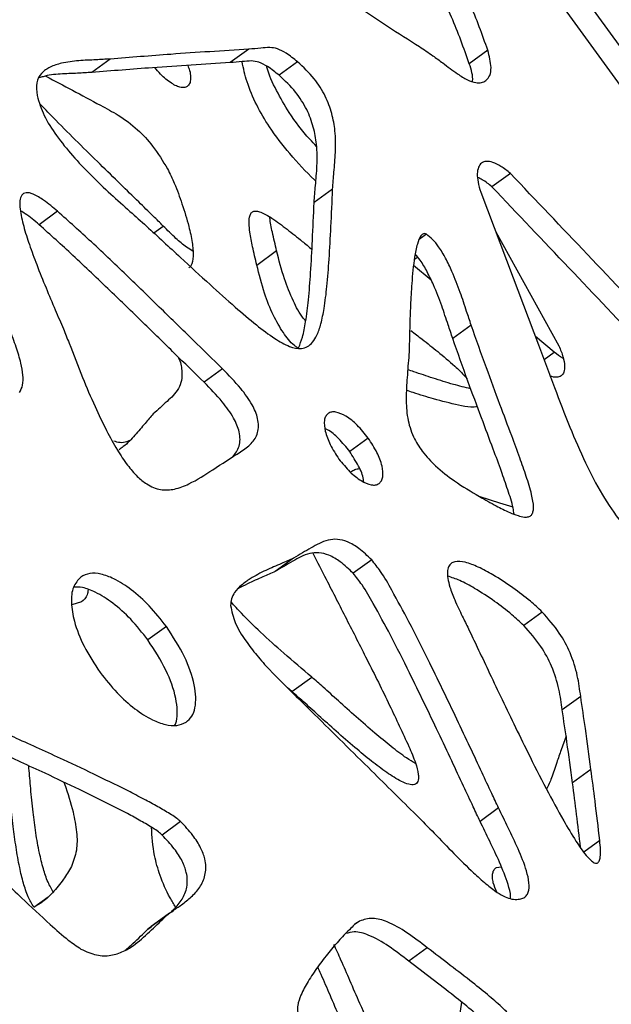
# Model space of a CAD drawing. Units: millimetres. Extents: x -517 to 774, y -1388 to 2864.
# Drawn here: x 532 to 606, y 2446 to 2569 of the extents above; entities that cross this region are included whole.
import ezdxf

# ---------------------------------------------------------------- set-up
doc = ezdxf.new("R2010")
doc.units = ezdxf.units.MM

msp = doc.modelspace()

# ---------------------------------------------------------------- linework, layer by layer
at = {"color": 7, "linetype": 'Continuous'}
for p, q in [((730.27, 2395.15), (501.02, 2710.7)), ((727.22, 2394.55), (499.5, 2707.98)), ((560.5, 2564.87), (558.2, 2563.2)), ((590.24, 2564.74), (587.94, 2563.07)), ((543.27, 2563.65), (540.97, 2561.98)), ((566.58, 2563.3), (564.28, 2561.63)), ((593.06, 2549.43), (590.76, 2547.76)), ((570.94, 2547.48), (568.64, 2545.81)), ((536.71, 2544.72), (534.42, 2543.05)), ((591.24, 2542.15), (599.1, 2527.99)), ((582.6, 2541.87), (581.72, 2541.23)), ((561.5, 2538.03), (563.97, 2539.83)), ((583.2, 2536.16), (581.02, 2537.98)), ((588.18, 2530.58), (585.88, 2528.91)), ((598.51, 2527.2), (596.16, 2529.17)), ((597.24, 2526.28), (598.51, 2527.2)), ((557.24, 2525.14), (554.94, 2523.47)), ((575.36, 2516.53), (573.06, 2514.86)), ((589.24, 2509.26), (591.68, 2508.47)), ((591.68, 2508.47), (593.35, 2507.99)), ((566.09, 2501.62), (563.8, 2499.95)), ((575.8, 2501.39), (573.5, 2499.72)), ((539.7, 2496.16), (538.48, 2495.81)), ((597.02, 2494.91), (594.72, 2493.24)), ((550.25, 2493.11), (547.95, 2491.44)), ((565.87, 2485.02), (568.34, 2486.82)), ((565.87, 2485.02), (565.34, 2485.48)), ((601.8, 2484.42), (599.5, 2482.75)), ((599.98, 2479.47), (599.37, 2477.79)), ((603.08, 2475.35), (600.79, 2473.68)), ((591.58, 2470.56), (589.29, 2468.89)), ((552.03, 2468.86), (549.73, 2467.19)), ((591.34, 2463.17), (591.92, 2463.25)), ((533.76, 2458.21), (535.54, 2459.51)), ((550.26, 2457.17), (547.96, 2455.5)), ((550.64, 2457.47), (548.34, 2455.8)), ((574.28, 2456.49), (573.76, 2456.11)), ((547.96, 2455.5), (548.35, 2455.79)), ((582.71, 2453.18), (580.42, 2451.51)), ((586.98, 2446.43), (586.69, 2444.45))]:
    msp.add_line(p, q, dxfattribs=at)
at = {"color": 8, "linetype": 'Continuous'}
for p, q in [((548.69, 2542.04), (549.86, 2542.89)), ((581.11, 2538.76), (581.5, 2539.04)), ((604.17, 2466.51), (602.2, 2465.07))]:
    msp.add_line(p, q, dxfattribs=at)
at = {"color": 7, "linetype": 'Continuous', "flags": 128}
msp.add_lwpolyline([(589.36, 2547.1), (593.4, 2536.45), (596.55, 2528.13)], dxfattribs=at)
at = {"color": 7, "linetype": 'Continuous'}
for points, knots in [([(590.24, 2564.74), (589.55, 2566.69), (588.17, 2570.56), (585.16, 2576.22), (581.64, 2581.23), (577.71, 2585.58), (573.5, 2589.43), (570.4, 2591.64), (568.79, 2592.79)], [0, 0, 0, 0, 0.175058, 0.34886, 0.526519, 0.673141, 0.829755, 1, 1, 1, 1]), ([(587.94, 2563.07), (587.25, 2565.02), (585.88, 2568.89), (582.86, 2574.55), (579.34, 2579.56), (575.41, 2583.91), (571.21, 2587.76), (568.1, 2589.97), (566.49, 2591.12)], [0, 0, 0, 0, 0.175058, 0.34886, 0.526519, 0.673141, 0.829755, 1, 1, 1, 1]), ([(564.71, 2585.5), (564.7, 2584.7), (564.67, 2583.19), (565.15, 2580.88), (566.11, 2578.43), (567.77, 2575.85), (570.43, 2573.02), (573.82, 2570.32), (577.75, 2567.73), (580.41, 2566.04), (581.73, 2565.2)], [0, 0, 0, 0, 0.095361, 0.179836, 0.258014, 0.371831, 0.489317, 0.655825, 0.829412, 1, 1, 1, 1]), ([(560.5, 2564.87), (557.27, 2564.67), (551.51, 2564.31), (545.78, 2563.85), (543.27, 2563.65)], [0, 0, 0, 0, 0.561534, 1, 1, 1, 1]), ([(566.58, 2563.3), (566.11, 2563.68), (565.31, 2564.33), (564.11, 2564.96), (563.03, 2565.13), (561.88, 2564.97), (561, 2564.91), (560.5, 2564.87)], [0, 0, 0, 0, 0.237946, 0.408531, 0.555398, 0.748121, 1, 1, 1, 1]), ([(581.73, 2565.2), (582.29, 2564.83), (583.27, 2564.18), (584.84, 2563.01), (585.86, 2562.26), (586.48, 2561.81)], [0, 0, 0, 0, 0.349633, 0.608628, 1, 1, 1, 1]), ([(590, 2560.97), (590.19, 2561.17), (590.57, 2561.58), (590.73, 2562.91), (590.43, 2564.01), (590.24, 2564.74)], [0, 0, 0, 0, 0.236255, 0.493858, 1, 1, 1, 1]), ([(543.27, 2563.65), (542.68, 2563.62), (541.38, 2563.54), (539.32, 2563.47), (537.39, 2563.22), (535.8, 2562.72), (534.68, 2561.97), (533.98, 2560.75), (534.11, 2559.66), (534.17, 2559.1)], [0, 0, 0, 0, 0.149684, 0.329325, 0.515847, 0.648364, 0.769081, 0.880966, 1, 1, 1, 1]), ([(558.2, 2563.2), (554.97, 2563), (549.21, 2562.64), (543.49, 2562.18), (540.97, 2561.98)], [0, 0, 0, 0, 0.561534, 1, 1, 1, 1]), ([(564.28, 2561.63), (563.81, 2562.01), (563.01, 2562.66), (561.82, 2563.29), (560.73, 2563.46), (559.58, 2563.3), (558.7, 2563.24), (558.2, 2563.2)], [0, 0, 0, 0, 0.237946, 0.408531, 0.555398, 0.748121, 1, 1, 1, 1]), ([(568.84, 2548.5), (568.79, 2548.54), (567.66, 2549.59), (565.64, 2551.76), (563.19, 2554.9), (561.42, 2557.95), (560.24, 2560.71), (559.85, 2562.49), (559.67, 2563.32)], [0, 0, 0, 0, 0.01225, 0.261545, 0.492111, 0.667145, 0.84532, 1, 1, 1, 1]), ([(570.94, 2547.48), (570.99, 2548.18), (571.1, 2549.71), (571.34, 2552.06), (571.31, 2554.5), (570.9, 2556.87), (570.07, 2559.1), (568.63, 2561.38), (567.29, 2562.63), (566.58, 2563.3)], [0, 0, 0, 0, 0.133488, 0.28935, 0.454337, 0.579287, 0.70624, 0.842266, 1, 1, 1, 1]), ([(588.33, 2560.86), (588.34, 2560.88), (588.45, 2561.53), (588.19, 2562.32), (587.94, 2563.07)], [0, 0, 0, 0, 0.032383, 1, 1, 1, 1]), ([(540.97, 2561.98), (540.38, 2561.95), (539.08, 2561.87), (537.03, 2561.79), (535.4, 2561.65), (534.59, 2561.35), (534.43, 2561.3)], [0, 0, 0, 0, 0.26697, 0.58737, 0.920043, 1, 1, 1, 1]), ([(552.93, 2560.3), (552.81, 2560.22), (552.57, 2560.07), (552.06, 2560.1), (551.49, 2560.29), (550.61, 2560.79), (549.66, 2561.55), (549.05, 2562.31), (548.83, 2562.58)], [0, 0, 0, 0, 0.1116621, 0.2266672, 0.3523412, 0.4920902, 0.8148103, 1, 1, 1, 1]), ([(552.91, 2562.85), (553, 2562.64), (553.2, 2562.15), (553.28, 2561.42), (553.25, 2560.72), (553.03, 2560.44), (552.93, 2560.3)], [0, 0, 0, 0, 0.217799, 0.507618, 0.764204, 1, 1, 1, 1]), ([(568.93, 2552.79), (568.65, 2553.09), (567.4, 2554.37), (565.66, 2556.71), (563.91, 2559.73), (562.99, 2561.71), (562.74, 2562.72), (562.73, 2562.77)], [0, 0, 0, 0, 0.104306, 0.452819, 0.717395, 0.986717, 1, 1, 1, 1]), ([(586.48, 2561.81), (586.88, 2561.54), (587.63, 2561.04), (588.66, 2560.69), (589.46, 2560.66), (589.83, 2560.87), (590, 2560.97)], [0, 0, 0, 0, 0.337563, 0.617227, 0.811254, 1, 1, 1, 1]), ([(535.27, 2561.51), (536.37, 2560.94), (538.63, 2559.75), (540.89, 2558.53), (542.05, 2557.9)], [0, 0, 0, 0, 0.485263, 1, 1, 1, 1]), ([(568.64, 2545.81), (568.69, 2546.52), (568.8, 2548.04), (569.04, 2550.39), (569.01, 2552.83), (568.6, 2555.2), (567.77, 2557.43), (566.33, 2559.71), (565, 2560.96), (564.28, 2561.63)], [0, 0, 0, 0, 0.133488, 0.28935, 0.454337, 0.579287, 0.70624, 0.842266, 1, 1, 1, 1]), ([(534.17, 2559.1), (534.42, 2558.27), (534.95, 2556.55), (536.6, 2554.04), (538.58, 2551.58), (540.88, 2549.18), (543.28, 2546.89), (545.61, 2544.81), (547.09, 2543.49), (547.78, 2542.88)], [0, 0, 0, 0, 0.124073, 0.259315, 0.406248, 0.560064, 0.720572, 0.870722, 1, 1, 1, 1]), ([(549.86, 2542.89), (549.45, 2543.3), (548.44, 2544.31), (546.66, 2546.03), (544.46, 2548.18), (541.94, 2550.63), (539.25, 2553.28), (536.76, 2555.75), (535.2, 2557.36), (534.56, 2558.02)], [0, 0, 0, 0, 0.08135, 0.198997, 0.344906, 0.511031, 0.689335, 0.871795, 1, 1, 1, 1]), ([(542.05, 2557.9), (542.79, 2557.51), (544.36, 2556.68), (546.61, 2555.02), (548.74, 2552.73), (549.81, 2550.97), (550.4, 2550)], [0, 0, 0, 0, 0.233691, 0.491755, 0.722528, 1, 1, 1, 1]), ([(593.06, 2549.43), (592.67, 2549.74), (591.96, 2550.3), (590.92, 2550.83), (590.07, 2550.99), (589.42, 2550.77), (589.03, 2550.2), (588.9, 2549.36), (589, 2548.3), (589.23, 2547.52), (589.36, 2547.1)], [0, 0, 0, 0, 0.1706336, 0.306199, 0.415868, 0.5122131, 0.6095866, 0.7195089, 0.8485983, 1, 1, 1, 1]), ([(550.4, 2550), (550.69, 2549.4), (551.38, 2547.97), (552.25, 2545.57), (553.01, 2543.11), (553.49, 2540.91), (553.64, 2539.24), (553.49, 2538.09), (553.13, 2537.74), (553.03, 2537.65)], [0, 0, 0, 0, 0.139728, 0.33459, 0.550377, 0.706241, 0.843527, 0.955388, 1, 1, 1, 1]), ([(590.76, 2547.76), (590.37, 2548.08), (589.8, 2548.56), (589.17, 2548.84), (588.98, 2548.93)], [0, 0, 0, 0, 0.683043, 1, 1, 1, 1]), ([(636.85, 2503.32), (628.63, 2511.98), (614.05, 2527.37), (599.44, 2542.72), (593.06, 2549.43)], [0, 0, 0, 0, 0.563197, 1, 1, 1, 1]), ([(536.71, 2544.72), (536.15, 2545.2), (535.18, 2546.01), (533.97, 2546.76), (533.23, 2547.02), (532.81, 2547.05), (532.48, 2546.95), (532.16, 2546.64), (531.99, 2545.97), (532.06, 2544.66), (532.48, 2542.82), (533.21, 2540.51), (534.16, 2537.95), (535.25, 2535.25), (536.37, 2532.59), (537.36, 2530.31), (537.91, 2528.94), (538.15, 2528.35)], [0, 0, 0, 0, 0.086466, 0.147298, 0.170093, 0.189259, 0.206352, 0.22312, 0.258491, 0.302901, 0.391717, 0.48683, 0.590948, 0.712187, 0.827302, 0.92651, 1, 1, 1, 1]), ([(547.78, 2542.88), (549.19, 2541.58), (551.83, 2539.16), (555.49, 2535.78), (558.62, 2532.96), (561.29, 2530.68), (563.54, 2528.98), (565.44, 2527.89), (566.9, 2527.57), (567.86, 2527.87), (568.51, 2528.45), (569.07, 2529.42), (569.54, 2530.84), (569.94, 2532.88), (570.27, 2535.56), (570.53, 2538.96), (570.74, 2543), (570.87, 2545.92), (570.94, 2547.48)], [0, 0, 0, 0, 0.1137425, 0.2118968, 0.294991, 0.3636354, 0.4210041, 0.4653086, 0.5005005, 0.5216397, 0.5445677, 0.5713041, 0.609555, 0.6564634, 0.7214598, 0.7998527, 0.8924557, 1, 1, 1, 1]), ([(634.55, 2501.65), (626.33, 2510.31), (611.75, 2525.7), (597.14, 2541.05), (590.76, 2547.76)], [0, 0, 0, 0, 0.563197, 1, 1, 1, 1]), ([(566.71, 2527.74), (566.88, 2528.18), (567.27, 2529.19), (567.64, 2531.21), (567.97, 2533.89), (568.23, 2537.29), (568.44, 2541.33), (568.57, 2544.25), (568.64, 2545.81)], [0, 0, 0, 0, 0.083508, 0.193616, 0.346183, 0.530194, 0.747561, 1, 1, 1, 1]), ([(534.42, 2543.05), (533.85, 2543.55), (533.11, 2544.2), (532.31, 2544.65), (532.11, 2544.76)], [0, 0, 0, 0, 0.761325, 1, 1, 1, 1]), ([(557.24, 2525.14), (556.02, 2526.33), (553.48, 2528.81), (549.6, 2532.61), (545.39, 2536.69), (541.11, 2540.78), (538.12, 2543.46), (536.71, 2544.72)], [0, 0, 0, 0, 0.1797625, 0.3742666, 0.5731499, 0.7991114, 1, 1, 1, 1]), ([(561.5, 2538.03), (561.32, 2538.8), (560.99, 2540.17), (560.66, 2541.9), (560.53, 2543.14), (560.56, 2543.93), (560.72, 2544.45), (561.02, 2544.73), (561.47, 2544.78), (562.27, 2544.55), (563.57, 2543.77), (565.28, 2542.5), (566.94, 2541.17), (567.96, 2540.33), (568.36, 2539.99)], [0, 0, 0, 0, 0.145291, 0.260416, 0.331129, 0.386388, 0.423835, 0.456381, 0.489502, 0.52835, 0.627158, 0.767178, 0.90851, 1, 1, 1, 1]), ([(563.97, 2539.83), (563.79, 2540.59), (563.47, 2541.96), (563.17, 2543.36), (563.12, 2543.97), (563.11, 2544)], [0, 0, 0, 0, 0.547004, 0.980437, 1, 1, 1, 1]), ([(554.94, 2523.47), (553.72, 2524.66), (551.18, 2527.14), (547.3, 2530.94), (543.09, 2535.02), (538.81, 2539.11), (535.82, 2541.79), (534.42, 2543.05)], [0, 0, 0, 0, 0.179763, 0.374267, 0.57315, 0.799111, 1, 1, 1, 1]), ([(553.54, 2539.77), (553.28, 2539.93), (552.56, 2540.38), (551.32, 2541.44), (550.39, 2542.37), (549.86, 2542.89)], [0, 0, 0, 0, 0.197955, 0.551631, 1, 1, 1, 1]), ([(582.6, 2541.87), (582.54, 2541.9), (582.41, 2541.96), (582.22, 2541.94), (582.05, 2541.84), (581.73, 2541.48), (581.41, 2540.52), (581.02, 2538.54), (580.78, 2535.96), (580.62, 2533.07), (580.53, 2530.58), (580.49, 2528.53), (580.45, 2527.35), (580.43, 2526.89)], [0, 0, 0, 0, 0.012133, 0.024351, 0.038297, 0.054877, 0.132368, 0.240591, 0.450851, 0.621564, 0.782159, 0.914403, 1, 1, 1, 1]), ([(588.18, 2530.58), (587.99, 2531.15), (587.54, 2532.5), (586.8, 2534.72), (585.94, 2536.93), (585.05, 2538.84), (584.25, 2540.19), (583.44, 2541.24), (582.87, 2541.67), (582.6, 2541.87)], [0, 0, 0, 0, 0.142609, 0.341149, 0.561029, 0.702125, 0.830763, 0.920111, 1, 1, 1, 1]), ([(567.59, 2531.08), (567.49, 2531.2), (566.84, 2531.94), (565.92, 2533.76), (564.79, 2536.57), (564.26, 2538.66), (563.97, 2539.83)], [0, 0, 0, 0, 0.04816, 0.296279, 0.606283, 1, 1, 1, 1]), ([(585.88, 2528.91), (585.69, 2529.48), (585.24, 2530.83), (584.5, 2533.05), (583.65, 2535.27), (582.74, 2537.16), (582, 2538.48), (581.42, 2539.15), (581.21, 2539.4)], [0, 0, 0, 0, 0.1576, 0.37701, 0.620003, 0.775931, 0.918092, 1, 1, 1, 1]), ([(531.99, 2522.18), (532.14, 2522.48), (532.45, 2523.11), (532.43, 2524.42), (532.15, 2526.01), (531.57, 2527.9), (530.53, 2530.63), (529.02, 2533.94), (527.8, 2536.52), (527.21, 2537.77)], [0, 0, 0, 0, 0.074917, 0.157149, 0.250316, 0.373823, 0.508785, 0.761601, 1, 1, 1, 1]), ([(566.55, 2527.77), (566.42, 2527.86), (565.76, 2528.33), (564.69, 2529.74), (563.42, 2531.93), (562.33, 2534.79), (561.8, 2536.87), (561.5, 2538.03)], [0, 0, 0, 0, 0.040794, 0.21543, 0.419946, 0.675472, 1, 1, 1, 1]), ([(589.21, 2509.27), (589.91, 2508.88), (591.15, 2508.17), (592.75, 2507.36), (593.93, 2506.89), (594.73, 2506.69), (595.31, 2506.71), (595.69, 2506.93), (595.9, 2507.36), (595.97, 2508.22), (595.67, 2509.73), (595.04, 2511.78), (594.18, 2514.22), (593.08, 2517.19), (591.67, 2520.93), (589.97, 2525.52), (588.8, 2528.81), (588.18, 2530.58)], [0, 0, 0, 0, 0.075284, 0.134938, 0.171579, 0.200212, 0.219616, 0.23648, 0.253642, 0.273772, 0.32497, 0.397524, 0.470756, 0.558815, 0.683508, 0.830361, 1, 1, 1, 1]), ([(580.67, 2529.9), (581.14, 2529.54), (582.26, 2528.67), (584.1, 2527.25), (585.88, 2525.71), (587.11, 2524.57), (587.58, 2524.01), (587.66, 2523.92)], [0, 0, 0, 0, 0.195307, 0.467214, 0.768345, 0.96158, 1, 1, 1, 1]), ([(593.51, 2507.08), (593.47, 2507.33), (593.34, 2508.33), (592.72, 2510.12), (591.89, 2512.55), (590.78, 2515.53), (589.38, 2519.26), (587.67, 2523.85), (586.5, 2527.14), (585.88, 2528.91)], [0, 0, 0, 0, 0.034899, 0.13863, 0.243332, 0.369231, 0.547506, 0.757464, 1, 1, 1, 1]), ([(538.15, 2528.35), (538.7, 2526.92), (539.71, 2524.28), (541.26, 2520.64), (542.7, 2517.63), (544.04, 2515.18), (545.31, 2513.25), (546.54, 2511.8), (547.92, 2510.65), (549.59, 2509.99), (551.39, 2510.13), (553.57, 2511), (556.2, 2512.72), (558.32, 2514.08), (559.48, 2514.83)], [0, 0, 0, 0, 0.123797, 0.228894, 0.316854, 0.389407, 0.448569, 0.496832, 0.537401, 0.59219, 0.650937, 0.720374, 0.84759, 1, 1, 1, 1]), ([(596.55, 2528.13), (597.21, 2526.35), (598.48, 2522.94), (600.36, 2518.04), (602.28, 2513.57), (604.36, 2509.56), (606.59, 2506.26), (608.97, 2503.64), (611.45, 2501.61), (614.3, 2499.96), (617.55, 2498.69), (619.82, 2498.23), (621.03, 2497.98)], [0, 0, 0, 0, 0.136163, 0.261631, 0.376341, 0.480989, 0.577774, 0.651249, 0.726043, 0.806285, 0.896277, 1, 1, 1, 1]), ([(599.1, 2527.99), (599.29, 2527.53), (599.62, 2526.69), (599.84, 2525.57), (599.77, 2524.73), (599.4, 2524.21), (598.78, 2524.07), (598.28, 2524.12), (598.01, 2524.25), (598, 2524.25)], [0, 0, 0, 0, 0.235909, 0.4233345, 0.574957, 0.7081587, 0.8427821, 0.9947549, 1, 1, 1, 1]), ([(551.74, 2526.59), (551.75, 2526.57), (552.01, 2526.02), (552.21, 2524.99), (552.19, 2523.67), (551.62, 2522.27), (550.29, 2521.04), (549.19, 2520.05), (548.62, 2519.53)], [0, 0, 0, 0, 0.008021, 0.158053, 0.289384, 0.418046, 0.695708, 1, 1, 1, 1]), ([(580.43, 2526.89), (580.35, 2525.95), (580.21, 2524.15), (580.04, 2521.57), (580.17, 2519.1), (580.85, 2516.8), (582.11, 2514.74), (583.87, 2512.88), (586.29, 2510.99), (588.16, 2509.89), (589.21, 2509.27)], [0, 0, 0, 0, 0.145398, 0.276865, 0.394522, 0.504003, 0.594306, 0.700059, 0.832189, 1, 1, 1, 1]), ([(599.64, 2526.44), (599.61, 2526.45), (599.23, 2526.62), (598.86, 2526.92), (598.51, 2527.2)], [0, 0, 0, 0, 0.058633, 1, 1, 1, 1]), ([(559.48, 2514.83), (559.95, 2515.14), (560.83, 2515.73), (561.73, 2517.09), (561.75, 2518.91), (560.89, 2520.87), (559.37, 2522.98), (558.01, 2524.35), (557.24, 2525.14)], [0, 0, 0, 0, 0.168529, 0.31711, 0.459106, 0.591564, 0.765942, 1, 1, 1, 1]), ([(588.12, 2522.66), (587.41, 2522.83), (585.85, 2523.21), (583.48, 2523.96), (581.59, 2524.59), (580.54, 2524.95), (580.29, 2525.03)], [0, 0, 0, 0, 0.2773011, 0.6001061, 0.9037788, 1, 1, 1, 1]), ([(558.53, 2514.22), (558.84, 2514.62), (559.45, 2515.41), (559.45, 2517.25), (558.59, 2519.2), (557.07, 2521.31), (555.71, 2522.68), (554.94, 2523.47)], [0, 0, 0, 0, 0.1766485, 0.3478518, 0.5075548, 0.7178, 1, 1, 1, 1]), ([(588.95, 2520.43), (588.68, 2520.4), (587.94, 2520.33), (586.09, 2520.72), (583.7, 2521.33), (581.53, 2522), (580.41, 2522.37), (580.13, 2522.46)], [0, 0, 0, 0, 0.097813, 0.277011, 0.625164, 0.907834, 1, 1, 1, 1]), ([(548.62, 2519.53), (548.29, 2519.14), (547.52, 2518.27), (546.33, 2516.85), (545.27, 2515.72), (544.54, 2515.21), (544.36, 2515.08)], [0, 0, 0, 0, 0.248438, 0.561594, 0.891687, 1, 1, 1, 1]), ([(570.38, 2519.59), (570.27, 2519.48), (570.04, 2519.26), (569.84, 2518.53), (569.98, 2517.3), (570.62, 2515.62), (571.34, 2514.52), (571.73, 2513.93)], [0, 0, 0, 0, 0.0956035, 0.1946852, 0.4199332, 0.6903274, 1, 1, 1, 1]), ([(575.36, 2516.53), (574.92, 2517.09), (574.09, 2518.13), (572.69, 2519.26), (571.56, 2519.77), (570.79, 2519.81), (570.52, 2519.66), (570.38, 2519.59)], [0, 0, 0, 0, 0.311028, 0.58153, 0.80616, 0.904826, 1, 1, 1, 1]), ([(573.06, 2514.86), (572.62, 2515.41), (571.79, 2516.42), (570.7, 2517.42), (570.1, 2517.65), (570, 2517.69)], [0, 0, 0, 0, 0.491834, 0.919581, 1, 1, 1, 1]), ([(576.71, 2510.88), (576.82, 2510.98), (577.05, 2511.19), (577.26, 2511.92), (577.13, 2513.15), (576.48, 2514.83), (575.75, 2515.94), (575.36, 2516.53)], [0, 0, 0, 0, 0.0951532, 0.1935111, 0.4176156, 0.6882864, 1, 1, 1, 1]), ([(545.66, 2516.22), (545.54, 2516.17), (545.2, 2516), (544.55, 2515.9), (543.97, 2516.08), (543.7, 2516.16)], [0, 0, 0, 0, 0.2070386, 0.6286171, 1, 1, 1, 1]), ([(574.8, 2511.11), (574.8, 2511.2), (574.76, 2511.83), (574.15, 2513.17), (573.44, 2514.27), (573.06, 2514.86)], [0, 0, 0, 0, 0.072603, 0.503623, 1, 1, 1, 1]), ([(571.73, 2513.93), (572.17, 2513.38), (572.99, 2512.35), (574.39, 2511.23), (575.52, 2510.71), (576.29, 2510.67), (576.57, 2510.81), (576.71, 2510.88)], [0, 0, 0, 0, 0.308979, 0.579194, 0.804959, 0.904355, 1, 1, 1, 1]), ([(573.22, 2512.34), (573.37, 2512.44), (573.67, 2512.66), (574.07, 2512.72), (574.28, 2512.74)], [0, 0, 0, 0, 0.48689, 1, 1, 1, 1]), ([(575.8, 2501.39), (575.28, 2501.89), (574.34, 2502.8), (572.84, 2503.68), (571.52, 2504.01), (569.92, 2503.84), (568.2, 2502.85), (566.82, 2502.05), (566.09, 2501.62)], [0, 0, 0, 0, 0.159035, 0.286227, 0.397565, 0.50664, 0.742032, 1, 1, 1, 1]), ([(573.5, 2499.72), (572.98, 2500.22), (572.04, 2501.13), (570.55, 2502.01), (569.22, 2502.34), (567.62, 2502.17), (565.9, 2501.18), (564.52, 2500.38), (563.8, 2499.95)], [0, 0, 0, 0, 0.159035, 0.286227, 0.397565, 0.50664, 0.742032, 1, 1, 1, 1]), ([(568.48, 2502.21), (569.03, 2501.13), (570.42, 2498.42), (572.67, 2494.03), (575.32, 2488.81), (577.95, 2483.53), (579.63, 2479.9), (580.43, 2478.19)], [0, 0, 0, 0, 0.134946, 0.340078, 0.549828, 0.788135, 1, 1, 1, 1]), ([(566.09, 2501.62), (565.59, 2501.39), (564.44, 2500.88), (562.59, 2500.1), (560.91, 2499.22), (559.6, 2498.3), (558.8, 2497.48), (558.3, 2496.63), (558.26, 2496.01), (558.24, 2495.72)], [0, 0, 0, 0, 0.164149, 0.371058, 0.589158, 0.724871, 0.845682, 0.927725, 1, 1, 1, 1]), ([(591.58, 2470.56), (591.3, 2471.16), (590.61, 2472.62), (589.44, 2475.12), (588, 2478.2), (586.37, 2481.65), (584.62, 2485.31), (582.64, 2489.35), (580.57, 2493.48), (578.6, 2497.11), (577.11, 2499.74), (576.18, 2500.92), (575.8, 2501.39)], [0, 0, 0, 0, 0.058072, 0.140074, 0.240242, 0.352816, 0.472037, 0.592158, 0.742386, 0.871123, 0.948893, 1, 1, 1, 1]), ([(597.02, 2494.91), (596.53, 2495.36), (595.36, 2496.45), (593.3, 2497.99), (591.13, 2499.43), (589.13, 2500.5), (587.52, 2501.13), (586.33, 2501.27), (585.65, 2500.98), (585.33, 2500.54), (585.19, 2499.89), (585.26, 2499.03), (585.56, 2497.84), (586.16, 2496.26), (586.75, 2495.07), (587.07, 2494.4)], [0, 0, 0, 0, 0.09136, 0.218768, 0.359857, 0.461767, 0.551529, 0.624668, 0.656499, 0.688125, 0.723249, 0.765882, 0.819168, 0.898909, 1, 1, 1, 1]), ([(550.25, 2493.11), (549.56, 2493.99), (548.24, 2495.67), (545.99, 2497.69), (543.93, 2499.02), (542.16, 2499.67), (540.69, 2499.82), (539.96, 2499.44), (539.6, 2499.25)], [0, 0, 0, 0, 0.230014, 0.44055, 0.629159, 0.761842, 0.883238, 1, 1, 1, 1]), ([(563.8, 2499.95), (563.29, 2499.72), (562.14, 2499.2), (560.55, 2498.56), (559.55, 2498), (559.16, 2497.79)], [0, 0, 0, 0, 0.326567, 0.738205, 1, 1, 1, 1]), ([(589.29, 2468.89), (589, 2469.49), (588.31, 2470.95), (587.14, 2473.45), (585.7, 2476.53), (584.07, 2479.98), (582.32, 2483.64), (580.34, 2487.68), (578.27, 2491.81), (576.3, 2495.44), (574.82, 2498.07), (573.88, 2499.25), (573.5, 2499.72)], [0, 0, 0, 0, 0.058072, 0.140074, 0.240242, 0.352816, 0.472037, 0.592158, 0.742386, 0.871123, 0.948893, 1, 1, 1, 1]), ([(594.72, 2493.24), (594.24, 2493.69), (593.07, 2494.78), (591, 2496.32), (588.84, 2497.74), (586.88, 2498.84), (585.76, 2499.2), (585.26, 2499.37)], [0, 0, 0, 0, 0.168105, 0.402541, 0.662151, 0.849669, 1, 1, 1, 1]), ([(539.6, 2499.25), (539.25, 2498.86), (538.52, 2498.07), (538.35, 2496.03), (538.78, 2493.52), (539.96, 2490.5), (541.3, 2488.47), (542.01, 2487.4)], [0, 0, 0, 0, 0.150903, 0.311871, 0.492532, 0.732689, 1, 1, 1, 1]), ([(547.95, 2491.44), (547.26, 2492.32), (545.94, 2494), (543.69, 2496.02), (541.64, 2497.33), (539.95, 2498.01), (539.08, 2498.01), (538.71, 2498.01)], [0, 0, 0, 0, 0.2678053, 0.5129322, 0.7325292, 0.8870117, 1, 1, 1, 1]), ([(540.53, 2497.69), (540.49, 2497.46), (540.39, 2496.8), (539.97, 2496.42), (539.7, 2496.16)], [0, 0, 0, 0, 0.340246, 1, 1, 1, 1]), ([(558.24, 2495.72), (558.39, 2495), (558.7, 2493.49), (560.03, 2491.4), (561.51, 2489.48), (563.49, 2487.27), (565.93, 2484.87), (567.82, 2483.04), (568.69, 2482.18)], [0, 0, 0, 0, 0.132874, 0.281243, 0.41015, 0.546034, 0.788621, 1, 1, 1, 1]), ([(568.34, 2486.82), (567.17, 2487.8), (565.02, 2489.62), (562.11, 2492.26), (559.9, 2494.38), (558.73, 2495.69), (558.3, 2496.17)], [0, 0, 0, 0, 0.337, 0.623096, 0.862541, 1, 1, 1, 1]), ([(601.8, 2484.42), (601.69, 2485.27), (601.44, 2487.06), (600.62, 2489.75), (599.13, 2492.51), (597.77, 2494.06), (597.02, 2494.91)], [0, 0, 0, 0, 0.2336907, 0.4917555, 0.7225285, 1, 1, 1, 1]), ([(587.07, 2494.4), (587.33, 2493.87), (587.96, 2492.59), (589.02, 2490.35), (590.34, 2487.56), (591.85, 2484.38), (593.49, 2480.97), (595.37, 2477.12), (597.42, 2473.11), (599.4, 2469.42), (601.05, 2466.64), (602.16, 2465.02), (602.92, 2464.17), (603.3, 2463.84), (603.62, 2463.69), (603.84, 2463.69), (603.99, 2463.79), (604.1, 2463.95), (604.19, 2464.19), (604.27, 2464.64), (604.28, 2465.42), (604.21, 2466.11), (604.17, 2466.51)], [0, 0, 0, 0, 0.045333, 0.110893, 0.192203, 0.284779, 0.384141, 0.485819, 0.616036, 0.732386, 0.80764, 0.863849, 0.88141, 0.894985, 0.903026, 0.910201, 0.915914, 0.922578, 0.930642, 0.940409, 0.965817, 1, 1, 1, 1]), ([(599.5, 2482.75), (599.39, 2483.6), (599.14, 2485.39), (598.32, 2488.08), (596.83, 2490.84), (595.47, 2492.39), (594.72, 2493.24)], [0, 0, 0, 0, 0.233691, 0.491755, 0.722528, 1, 1, 1, 1]), ([(552.7, 2481.21), (552.96, 2481.43), (553.48, 2481.89), (553.86, 2483.01), (553.95, 2484.34), (553.66, 2486.48), (552.57, 2489.56), (551.06, 2491.87), (550.25, 2493.11)], [0, 0, 0, 0, 0.099965, 0.201738, 0.310447, 0.428688, 0.695274, 1, 1, 1, 1]), ([(551.32, 2480.83), (551.39, 2480.99), (551.61, 2481.52), (551.64, 2482.68), (551.37, 2484.81), (550.27, 2487.9), (548.76, 2490.2), (547.95, 2491.44)], [0, 0, 0, 0, 0.0582684, 0.1865151, 0.3260073, 0.6405062, 1, 1, 1, 1]), ([(542.01, 2487.4), (542.69, 2486.54), (544, 2484.87), (546.24, 2482.88), (548.3, 2481.54), (550.08, 2480.87), (551.57, 2480.69), (552.33, 2481.04), (552.7, 2481.21)], [0, 0, 0, 0, 0.226446, 0.435913, 0.625392, 0.759556, 0.882476, 1, 1, 1, 1]), ([(581.26, 2476.08), (580.88, 2476.3), (579.85, 2476.91), (578.17, 2478.22), (576.07, 2479.94), (573.88, 2481.85), (571.75, 2483.77), (569.92, 2485.44), (568.81, 2486.41), (568.34, 2486.82)], [0, 0, 0, 0, 0.08215, 0.225668, 0.382774, 0.565714, 0.739412, 0.88911, 1, 1, 1, 1]), ([(580.43, 2478.19), (580.72, 2477.52), (581.21, 2476.36), (581.59, 2475), (581.63, 2474.24), (581.56, 2473.84), (581.38, 2473.58), (581.02, 2473.39), (580.36, 2473.47), (579.19, 2473.97), (577.62, 2474.97), (575.7, 2476.42), (573.6, 2478.14), (571.42, 2480.05), (569.28, 2481.97), (567.45, 2483.64), (566.34, 2484.61), (565.87, 2485.02)], [0, 0, 0, 0, 0.086466, 0.147298, 0.170093, 0.189259, 0.206352, 0.22312, 0.258491, 0.302901, 0.391717, 0.48683, 0.590948, 0.712187, 0.827302, 0.92651, 1, 1, 1, 1]), ([(603.08, 2475.35), (602.86, 2477.04), (602.45, 2480.06), (602, 2483.09), (601.8, 2484.42)], [0, 0, 0, 0, 0.560849, 1, 1, 1, 1]), ([(568.69, 2482.18), (571.06, 2479.84), (575.27, 2475.67), (579.49, 2471.51), (581.34, 2469.68)], [0, 0, 0, 0, 0.560603, 1, 1, 1, 1]), ([(600.79, 2473.68), (600.56, 2475.37), (600.15, 2478.39), (599.7, 2481.42), (599.5, 2482.75)], [0, 0, 0, 0, 0.560849, 1, 1, 1, 1]), ([(552.03, 2468.86), (551.88, 2468.99), (551.51, 2469.31), (550.63, 2469.88), (549.33, 2470.64), (547.61, 2471.58), (545.06, 2472.89), (541.65, 2474.57), (537.89, 2476.34), (534.51, 2477.89), (531.73, 2479.15), (529.26, 2480.24), (527.25, 2481.11), (526.08, 2481.59), (525.59, 2481.79)], [0, 0, 0, 0, 0.018707, 0.045654, 0.103046, 0.16758, 0.242173, 0.392749, 0.553675, 0.667189, 0.773703, 0.868092, 0.945231, 1, 1, 1, 1]), ([(511.29, 2480.51), (511.93, 2479.87), (513.38, 2478.4), (515.77, 2475.94), (518.57, 2473.07), (521.64, 2469.93), (524.86, 2466.67), (528.39, 2463.13), (532.02, 2459.56), (535.33, 2456.48), (537.78, 2454.28), (539.1, 2453.38), (539.63, 2453.01)], [0, 0, 0, 0, 0.06817, 0.156092, 0.258736, 0.371068, 0.48806, 0.604686, 0.749585, 0.873665, 0.949238, 1, 1, 1, 1]), ([(549.73, 2467.19), (549.58, 2467.32), (549.21, 2467.64), (548.33, 2468.21), (547.03, 2468.98), (545.31, 2469.91), (542.76, 2471.22), (539.35, 2472.9), (535.59, 2474.67), (532.21, 2476.22), (529.43, 2477.48), (526.96, 2478.57), (524.95, 2479.44), (523.78, 2479.92), (523.29, 2480.12)], [0, 0, 0, 0, 0.018707, 0.045654, 0.103046, 0.16758, 0.242173, 0.392749, 0.553675, 0.667189, 0.773703, 0.868092, 0.945231, 1, 1, 1, 1]), ([(599.37, 2477.79), (599.18, 2477.26), (598.78, 2476.1), (598.27, 2474.39), (597.77, 2473.35), (597.55, 2472.89)], [0, 0, 0, 0, 0.318928, 0.701687, 1, 1, 1, 1]), ([(533.76, 2458.21), (533.51, 2458.65), (532.95, 2459.62), (532.43, 2461.3), (531.93, 2463.35), (531.53, 2465.7), (531.17, 2468.38), (530.9, 2471.05), (530.71, 2473.47), (530.58, 2474.92), (530.52, 2475.53)], [0, 0, 0, 0, 0.075077, 0.169105, 0.279182, 0.422711, 0.572175, 0.743902, 0.892387, 1, 1, 1, 1]), ([(536.23, 2460.01), (535.98, 2460.44), (535.42, 2461.42), (534.9, 2463.1), (534.4, 2465.15), (533.99, 2467.5), (533.64, 2470.17), (533.37, 2472.85), (533.22, 2474.76), (533.14, 2475.7), (533.13, 2475.8)], [0, 0, 0, 0, 0.082498, 0.185818, 0.306776, 0.46449, 0.628727, 0.817427, 0.980588, 1, 1, 1, 1]), ([(604.17, 2466.51), (603.98, 2468.15), (603.64, 2471.09), (603.25, 2474.04), (603.08, 2475.35)], [0, 0, 0, 0, 0.556739, 1, 1, 1, 1]), ([(537.49, 2473.76), (537.51, 2473.69), (537.98, 2472.45), (538.62, 2470.35), (539.15, 2467.56), (539.17, 2465.19), (538.69, 2463.92), (538.45, 2463.28)], [0, 0, 0, 0, 0.020501, 0.32809, 0.553384, 0.77226, 1, 1, 1, 1]), ([(601.78, 2465.66), (601.62, 2467.02), (601.3, 2469.69), (600.96, 2472.37), (600.79, 2473.68)], [0, 0, 0, 0, 0.511636, 1, 1, 1, 1]), ([(593.25, 2459.22), (593.52, 2459.2), (594, 2459.16), (594.61, 2459.3), (595.04, 2459.61), (595.38, 2460.22), (595.42, 2461.3), (594.98, 2463.15), (594.05, 2465.45), (592.81, 2468.04), (591.98, 2469.74), (591.58, 2470.56)], [0, 0, 0, 0, 0.066103, 0.121048, 0.16907, 0.214769, 0.306592, 0.41572, 0.618804, 0.814639, 1, 1, 1, 1]), ([(550.26, 2457.17), (550.55, 2457.39), (551.22, 2457.89), (552.35, 2458.64), (553.53, 2459.61), (554.55, 2460.81), (555.21, 2462.32), (555.17, 2464.04), (554.53, 2465.7), (553.49, 2467.31), (552.55, 2468.3), (552.03, 2468.86)], [0, 0, 0, 0, 0.086811, 0.19901, 0.323423, 0.448549, 0.567448, 0.683628, 0.769409, 0.871867, 1, 1, 1, 1]), ([(581.34, 2469.68), (582.09, 2468.92), (583.66, 2467.34), (586, 2464.9), (588.13, 2462.79), (589.94, 2461.16), (591.25, 2460.15), (592.35, 2459.47), (592.97, 2459.3), (593.25, 2459.22)], [0, 0, 0, 0, 0.195825, 0.410784, 0.622698, 0.750582, 0.862631, 0.93722, 1, 1, 1, 1]), ([(593.05, 2459.29), (593.06, 2459.38), (593.12, 2459.92), (592.63, 2461.5), (591.77, 2463.77), (590.5, 2466.38), (589.68, 2468.07), (589.29, 2468.89)], [0, 0, 0, 0, 0.030565, 0.183134, 0.467061, 0.740852, 1, 1, 1, 1]), ([(551.41, 2458.23), (551.17, 2458.62), (550.38, 2459.88), (549.45, 2462.06), (548.6, 2465.05), (548.47, 2466.99), (548.4, 2468.15)], [0, 0, 0, 0, 0.119889, 0.394847, 0.639401, 1, 1, 1, 1]), ([(550.86, 2457.68), (550.97, 2457.78), (551.49, 2458.21), (552.24, 2459.15), (552.91, 2460.64), (552.87, 2462.37), (552.23, 2464.03), (551.19, 2465.64), (550.25, 2466.63), (549.73, 2467.19)], [0, 0, 0, 0, 0.0497315, 0.2254744, 0.3924712, 0.555648, 0.6761303, 0.8200344, 1, 1, 1, 1]), ([(538.45, 2463.28), (538.13, 2462.73), (537.44, 2461.54), (536.22, 2460.12), (535.01, 2458.91), (534.15, 2458.43), (533.76, 2458.21)], [0, 0, 0, 0, 0.260996, 0.571799, 0.807016, 1, 1, 1, 1]), ([(591.37, 2460.11), (591.2, 2460.49), (590.93, 2461.11), (590.81, 2461.91), (590.84, 2462.47), (591, 2462.92), (591.23, 2463.09), (591.34, 2463.17)], [0, 0, 0, 0, 0.321025, 0.508607, 0.679778, 0.840222, 1, 1, 1, 1]), ([(539.63, 2453.01), (540.28, 2452.72), (541.55, 2452.14), (543.38, 2452.16), (544.97, 2452.69), (546.68, 2453.77), (548.38, 2455.36), (549.65, 2456.58), (550.26, 2457.17)], [0, 0, 0, 0, 0.140871, 0.274852, 0.412348, 0.55584, 0.785626, 1, 1, 1, 1]), ([(582.71, 2453.18), (581.88, 2453.82), (580.27, 2455.06), (577.98, 2456.39), (575.86, 2457), (574.81, 2456.66), (574.28, 2456.49)], [0, 0, 0, 0, 0.302912, 0.584033, 0.78915, 1, 1, 1, 1]), ([(545.11, 2452.86), (545.45, 2453.15), (546.43, 2453.99), (547.35, 2454.9), (547.96, 2455.5)], [0, 0, 0, 0, 0.344659, 1, 1, 1, 1]), ([(574.05, 2456.33), (573.98, 2456.28), (573.67, 2456.07), (572.94, 2455.35), (571.79, 2454.17), (570.43, 2452.57), (569.09, 2450.85), (567.91, 2449.09), (567.04, 2447.5), (566.63, 2446.31), (566.55, 2445.55), (566.59, 2445.26), (566.61, 2445.13)], [0, 0, 0, 0, 0.018961, 0.085905, 0.232265, 0.38978, 0.55632, 0.716398, 0.85501, 0.948527, 0.976635, 1, 1, 1, 1]), ([(580.42, 2451.51), (579.58, 2452.16), (577.97, 2453.39), (575.69, 2454.71), (573.77, 2455.3), (572.9, 2455.04), (572.56, 2454.93)], [0, 0, 0, 0, 0.326816, 0.630121, 0.851424, 1, 1, 1, 1]), ([(576.12, 2442.3), (575.52, 2443.61), (574.48, 2445.88), (573.13, 2449), (572.07, 2451.45), (571.39, 2452.95), (571.09, 2453.6)], [0, 0, 0, 0, 0.349539, 0.602067, 0.8265, 1, 1, 1, 1]), ([(589.5, 2441.96), (590.12, 2441.92), (591.19, 2441.85), (592.49, 2441.93), (593.31, 2442.15), (593.75, 2442.44), (593.95, 2442.83), (593.92, 2443.28), (593.72, 2443.77), (593.18, 2444.59), (592.07, 2445.75), (590.36, 2447.24), (588.15, 2449.02), (585.55, 2451), (583.67, 2452.45), (582.71, 2453.18)], [0, 0, 0, 0, 0.105238, 0.183411, 0.228301, 0.261462, 0.283702, 0.304458, 0.327527, 0.355123, 0.436239, 0.542484, 0.668074, 0.831429, 1, 1, 1, 1]), ([(572.79, 2442.39), (572.48, 2443.08), (571.73, 2444.71), (570.66, 2447.2), (569.75, 2449.32), (569.22, 2450.47), (569.08, 2450.79)], [0, 0, 0, 0, 0.245658, 0.585854, 0.888201, 1, 1, 1, 1]), ([(591.48, 2441.9), (591.46, 2441.95), (591.37, 2442.19), (590.86, 2442.92), (589.78, 2444.08), (588.06, 2445.57), (585.85, 2447.35), (583.25, 2449.33), (581.37, 2450.78), (580.42, 2451.51)], [0, 0, 0, 0, 0.011931, 0.052478, 0.171662, 0.327769, 0.512299, 0.752317, 1, 1, 1, 1])]:
    msp.add_open_spline(points, degree=3, knots=knots, dxfattribs=at)

doc.saveas('drawing.dxf')
